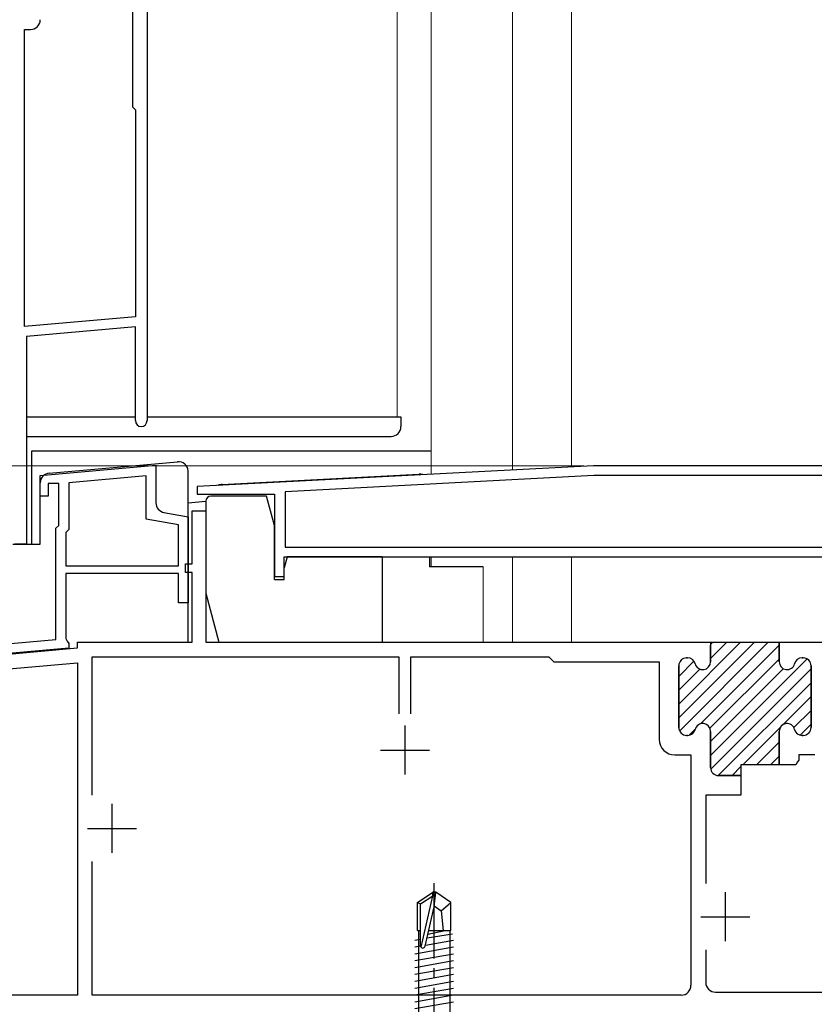
# Model space of a CAD drawing. Extents: x 140 to 1543, y 168 to 2252.
# Drawn here: x 600 to 681, y 1233 to 1333 of the extents above; entities that cross this region are included whole.
import ezdxf

# ---------------------------------------------------------------- set-up
doc = ezdxf.new("R2010")
doc.units = 0
doc.linetypes.add('YCENTER_1', pattern=[13, 10, -1, 1, -1])
for name, color, linetype, lineweight in [('YKK_11', 7, 'CONTINUOUS', 30), ('YKK_12', 2, 'CONTINUOUS', 13), ('YKK_13', 4, 'CONTINUOUS', 30), ('YKK_D', 6, 'CONTINUOUS', 13)]:
    doc.layers.add(name, color=color, linetype=linetype, lineweight=lineweight)

msp = doc.modelspace()

# ---------------------------------------------------------------- linework, layer by layer
at = {"layer": 'YKK_11', "linetype": 'ByBlock', "lineweight": -2, "ltscale": 0.5}
for p, q in [((612.7, 1358.8), (612.7, 1292.4)), ((611.2, 1339.4), (611.2, 1324.4)), ((600.2, 1301.99), (600.2, 1332.3)), ((600.2, 1332.3), (600.8, 1332.3)), ((611.2, 1324.4), (611.5, 1324.1)), ((611.5, 1324.1), (611.5, 1302.98)), ((611.5, 1302.98), (600.2, 1301.99)), ((611.5, 1301.97), (600.4, 1301)), ((611.5, 1292.4), (611.5, 1301.97)), ((600.4, 1301), (600.4, 1279.8)), ((601.8, 1286.82), (613.6, 1287.85)), ((613.6, 1287.85), (613.6, 1284.02)), ((658.25, 1287.8), (617.79, 1285.68)), ((710, 1287.8), (658.25, 1287.8)), ((601.8, 1284.7), (601.8, 1286.82)), ((612.6, 1286.76), (604.7, 1286.07)), ((612.6, 1282.35), (612.6, 1286.76)), ((658.28, 1286.8), (626.8, 1285.15)), ((683.6, 1286.8), (658.28, 1286.8)), ((603.7, 1286), (602.6, 1286)), ((602.6, 1286), (602.6, 1284.7)), ((603.7, 1281.72), (603.7, 1286)), ((604.7, 1286.07), (604.7, 1281.3)), ((617.79, 1285.68), (617.81, 1284.9)), ((602.6, 1284.7), (601.8, 1284.7)), ((617.81, 1284.9), (625.7, 1284.9)), ((625.7, 1284.9), (625.7, 1276.5)), ((626.8, 1285.15), (626.8, 1279.5)), ((614.42, 1283.04), (616.9, 1282.6)), ((617.3, 1277.8), (617.3, 1283.2)), ((617.3, 1283.2), (618.7, 1283.2)), ((618.7, 1283.2), (618.7, 1269.8)), ((603.4, 1281.42), (603.7, 1281.72)), ((615.9, 1281.76), (612.6, 1282.35)), ((615.9, 1277.6), (615.9, 1281.76)), ((616.9, 1282.6), (616.9, 1273.8)), ((603.4, 1270.07), (603.4, 1281.42)), ((604.7, 1281.3), (604.4, 1281)), ((604.4, 1281), (604.4, 1277.6)), ((600.4, 1279.8), (599.2, 1279.8)), ((626.8, 1279.5), (683.6, 1279.5)), ((616.6, 1276.9), (616.6, 1277.8)), ((616.6, 1277.8), (617.3, 1277.8)), ((626.7, 1278.5), (682.4, 1278.5)), ((626.7, 1276.5), (626.7, 1278.5)), ((604.4, 1277.6), (615.9, 1277.6)), ((615.9, 1276.8), (604.4, 1276.8)), ((604.4, 1276.8), (604.4, 1270.18)), ((615.9, 1273.8), (615.9, 1276.8)), ((617.3, 1276.9), (616.6, 1276.9)), ((617.3, 1269.8), (617.3, 1276.9)), ((625.7, 1276.5), (626.7, 1276.5)), ((616.9, 1273.8), (615.9, 1273.8)), ((597.6, 1269.57), (603.4, 1270.07)), ((604.4, 1270.18), (604.55, 1269.92)), ((604.55, 1269.92), (604.7, 1269.66)), ((604.7, 1269.66), (604.7, 1269.18)), ((605.6, 1269.21), (605.6, 1269.8)), ((605.6, 1269.8), (617.3, 1269.8)), ((618.7, 1269.8), (670.2, 1269.8)), ((670.2, 1269.8), (670.2, 1267.8)), ((677.2, 1267.8), (677.2, 1269.8)), ((677.2, 1269.8), (685, 1269.8)), ((595.2, 1268.3), (605.6, 1269.21)), ((604.7, 1269.18), (596.6, 1268.47)), ((595.26, 1266.8), (605.6, 1267.71)), ((605.6, 1267.71), (605.6, 1233.8)), ((607.1, 1254.19), (607.1, 1268.3)), ((607.1, 1268.3), (638.4, 1268.3)), ((638.4, 1268.3), (638.4, 1262.5)), ((639.6, 1262.5), (639.6, 1268.3)), ((639.6, 1268.3), (653.7, 1268.3)), ((653.7, 1268.3), (653.9, 1268.1)), ((653.9, 1268.1), (654.2, 1267.8)), ((654.2, 1267.8), (664.95, 1267.8)), ((664.95, 1267.8), (664.95, 1259.9)), ((667.85, 1268.2), (667.75, 1268.2)), ((679.65, 1268.2), (679.54, 1268.2)), ((666.95, 1267.4), (666.95, 1261.1)), ((680.45, 1261.1), (680.45, 1267.4)), ((670.2, 1260.7), (670.2, 1257)), ((677.2, 1257.3), (677.2, 1260.7)), ((667.75, 1260.3), (667.85, 1260.3)), ((679.54, 1260.3), (679.65, 1260.3)), ((666.55, 1258.3), (668.2, 1258.3)), ((668.2, 1258.3), (668.2, 1234.8)), ((679.08, 1257.58), (678.9, 1257.3)), ((679.2, 1257.76), (679.08, 1257.58)), ((680.85, 1258.3), (679.2, 1258.3)), ((679.2, 1258.3), (679.2, 1257.76)), ((678.9, 1257.3), (677.2, 1257.3)), ((671, 1256.2), (673.3, 1256.2)), ((673.3, 1256.2), (673.3, 1254.2)), ((673.3, 1254.2), (669.7, 1254.2)), ((669.7, 1254.2), (669.7, 1245.19)), ((607.1, 1233.8), (607.1, 1247.42)), ((669.7, 1238.42), (669.7, 1235.1)), ((605.6, 1233.8), (539.6, 1233.8)), ((667.2, 1233.8), (607.1, 1233.8)), ((670.7, 1234.1), (697, 1234.1))]:
    msp.add_line(p, q, dxfattribs=at)
at = {"layer": 'YKK_11', "linetype": 'Continuous', "lineweight": 13}
for p, q in [((666.95, 1263.49), (673.26, 1269.8)), ((666.95, 1262.07), (674.68, 1269.8)), ((667.03, 1260.74), (676.09, 1269.8)), ((670.19, 1269.56), (670.43, 1269.8)), ((670.2, 1268.15), (671.85, 1269.8)), ((669.17, 1261.47), (677.2, 1269.49)), ((666.95, 1266.31), (668.5, 1267.87)), ((667.13, 1267.91), (667.24, 1268.02)), ((670.13, 1261.02), (677.2, 1268.08)), ((670.2, 1258.25), (680.04, 1268.1)), ((666.95, 1264.9), (669.1, 1267.06)), ((670.2, 1259.66), (677.62, 1267.09)), ((670.21, 1256.85), (680.45, 1267.09)), ((670.98, 1256.2), (680.45, 1265.67)), ((677.56, 1261.38), (680.45, 1264.26)), ((678.69, 1261.09), (680.45, 1262.84)), ((668.03, 1260.32), (668.63, 1260.92)), ((673.49, 1257.3), (677.32, 1261.13)), ((679.34, 1260.33), (680.45, 1261.43)), ((674.9, 1257.3), (677.2, 1259.59)), ((676.32, 1257.3), (677.2, 1258.18)), ((672.39, 1256.2), (673.3, 1257.11))]:
    msp.add_line(p, q, dxfattribs=at)
at = {"layer": 'YKK_11', "linetype": 'ByBlock', "lineweight": 30, "ltscale": 0.5}
for p, q in [((669.9, 1269.8), (677.2, 1269.8)), ((677.2, 1269.8), (677.2, 1267.8)), ((670.2, 1267.8), (670.2, 1269.5)), ((667.75, 1268.2), (667.85, 1268.2)), ((679.54, 1268.2), (679.65, 1268.2)), ((666.95, 1261.1), (666.95, 1267.4)), ((680.45, 1267.4), (680.45, 1261.1)), ((670.2, 1257), (670.2, 1260.7)), ((677.2, 1260.7), (677.2, 1257.3)), ((667.85, 1260.3), (667.75, 1260.3)), ((679.65, 1260.3), (679.54, 1260.3)), ((677.2, 1257.3), (673.3, 1257.3)), ((673.3, 1257.3), (673.3, 1256.2)), ((673.3, 1256.2), (671, 1256.2))]:
    msp.add_line(p, q, dxfattribs=at)
at = {"layer": 'YKK_11', "ltscale": 0.5}
for p, q in [((639, 1261.3), (639, 1256.3)), ((636.5, 1258.8), (641.5, 1258.8)), ((609.1, 1253.3), (609.1, 1248.3)), ((606.6, 1250.8), (611.6, 1250.8)), ((671.7, 1244.3), (671.7, 1239.3)), ((669.2, 1241.8), (674.2, 1241.8))]:
    msp.add_line(p, q, dxfattribs=at)
at = {"layer": 'YKK_11', "linetype": 'ByBlock', "lineweight": -2, "ltscale": 0.5}
for centre, radius, start, end in [((600.8, 1333.3), 1, 270, 360), ((612.1, 1292.4), 0.6, 180, 0), ((614.6, 1284.02), 1, 180, 260), ((667.75, 1267.4), 0.8, 90, 180), ((667.85, 1267.4), 0.8, 14.4775, 90), ((669.4, 1267.8), 0.8, 194.4775, 360), ((678, 1267.8), 0.8, 180, 345.5225), ((679.54, 1267.4), 0.8, 90, 165.5225), ((679.65, 1267.4), 0.8, 0, 90), ((667.75, 1261.1), 0.8, 180, 270), ((667.85, 1261.1), 0.8, 270, 345.5225), ((669.4, 1260.7), 0.8, 0, 165.5225), ((678, 1260.7), 0.8, 14.4775, 180), ((679.54, 1261.1), 0.8, 194.4775, 270), ((679.65, 1261.1), 0.8, 270, 360), ((666.55, 1259.9), 1.6, 180, 270), ((671, 1257), 0.8, 180, 270), ((667.2, 1234.8), 1, 270, 360), ((670.7, 1235.1), 1, 180, 270)]:
    msp.add_arc(centre, radius, start, end, dxfattribs=at)
at = {"layer": 'YKK_11', "linetype": 'ByBlock', "lineweight": 30, "ltscale": 0.5}
for centre, start, end in [((667.75, 1267.4), 90, 180), ((667.85, 1267.4), 14.4775, 90), ((669.4, 1267.8), 194.4775, 360), ((678, 1267.8), 180, 345.5225), ((679.54, 1267.4), 90, 165.5225), ((679.65, 1267.4), 0, 90), ((667.75, 1261.1), 180, 270), ((667.85, 1261.1), 270, 345.5225), ((669.4, 1260.7), 0, 165.5225), ((678, 1260.7), 14.4775, 180), ((679.54, 1261.1), 194.4775, 270), ((679.65, 1261.1), 270, 360), ((671, 1257), 180, 270)]:
    msp.add_arc(centre, 0.8, start, end, dxfattribs=at)
at = {"layer": 'YKK_12'}
for p, q in [((638.2, 1292.8), (638.2, 1442.8)), ((641.7, 1442.8), (641.7, 1286.94)), ((650, 1442.8), (650, 1287.37)), ((656, 1442.8), (656, 1287.68)), ((600.4, 1292.8), (611.5, 1292.8)), ((612.7, 1292.8), (638.2, 1292.8)), ((641.7, 1278.5), (641.7, 1277.5)), ((650, 1278.5), (650, 1269.8)), ((656, 1278.5), (656, 1269.8)), ((641.7, 1277.5), (647, 1277.5)), ((647, 1269.8), (647, 1277.5))]:
    msp.add_line(p, q, dxfattribs=at)
at = {"layer": 'YKK_13'}
for p, q in [((600.4, 1292.8), (611.5, 1292.8)), ((612.7, 1292.8), (638.6, 1292.8)), ((638.6, 1292.8), (638.6, 1291.8)), ((600.4, 1290.8), (637.6, 1290.8)), ((641.7, 1289.3), (600.9, 1289.3)), ((600.9, 1289.3), (600.9, 1281.67)), ((602.71, 1287.06), (615.81, 1288.21)), ((616.9, 1269.8), (616.9, 1287.21)), ((620.34, 1285.89), (640.44, 1286.95)), ((601.8, 1285.98), (601.8, 1286.06)), ((601.8, 1279.8), (601.8, 1285.98)), ((624.89, 1284.7), (619.2, 1284.7)), ((625.7, 1281.7), (624.89, 1284.7)), ((618.7, 1284.14), (616.9, 1283.99)), ((618.7, 1284.2), (618.7, 1274.5)), ((600.9, 1281.67), (600.9, 1279.8)), ((625.7, 1276.2), (625.7, 1281.7)), ((599, 1279.8), (601.8, 1279.8)), ((627, 1278.5), (626.7, 1277.38)), ((636.7, 1278.5), (627, 1278.5)), ((636.7, 1278.5), (636.7, 1269.8)), ((641.5, 1278.5), (641.5, 1277.5)), ((626.7, 1276.2), (626.7, 1277.38)), ((647, 1277.5), (641.5, 1277.5)), ((625.7, 1276.2), (626.7, 1276.2)), ((618.7, 1274.8), (620.03, 1269.8)), ((620.03, 1269.8), (620.7, 1269.8)), ((624.2, 1269.8), (636.7, 1269.8)), ((640.3, 1243.26), (641.85, 1244.3)), ((640.6, 1243.1), (641.85, 1243.94)), ((640.65, 1238.69), (641.85, 1243.94)), ((641.85, 1244.3), (642.15, 1244.3)), ((641.85, 1243.94), (641.85, 1244.3)), ((642.15, 1244.3), (641.85, 1244.3)), ((642, 1242.8), (642.15, 1244.3)), ((642, 1242.8), (642, 1244.3)), ((643.7, 1243.26), (642.15, 1244.3)), ((640.3, 1240.4), (640.3, 1243.26)), ((640.3, 1243.26), (640.6, 1243.1)), ((640.6, 1238.85), (640.6, 1243.1)), ((641.09, 1238.8), (642, 1242.8)), ((642, 1242.9), (642.7, 1242.4)), ((642.7, 1242.4), (643.7, 1243.26)), ((643.7, 1240.4), (643.7, 1243.26)), ((642.7, 1242.4), (642.9, 1240.4)), ((640.02, 1239.42), (640.6, 1239.51)), ((640.3, 1240.4), (640.6, 1240.4)), ((640.4, 1240.4), (640.4, 1229)), ((641.27, 1239.63), (643.87, 1240.06)), ((641.36, 1240.02), (643.11, 1240.4)), ((641.45, 1240.4), (643.7, 1240.4)), ((643.6, 1240.4), (643.6, 1229)), ((640.02, 1238.72), (640.6, 1238.82)), ((640.02, 1238.02), (643.97, 1238.72)), ((641.11, 1238.91), (643.97, 1239.42)), ((640.02, 1237.32), (643.97, 1238.02)), ((640.02, 1236.62), (643.97, 1237.32)), ((640.02, 1235.92), (643.97, 1236.62)), ((640.02, 1235.22), (643.97, 1235.92)), ((640.02, 1234.52), (643.97, 1235.22)), ((640.02, 1233.82), (643.97, 1234.52)), ((640.02, 1233.12), (643.97, 1233.82)), ((640.02, 1232.42), (643.97, 1233.12))]:
    msp.add_line(p, q, dxfattribs=at)
at = {"layer": 'YKK_13', "linetype": 'YCENTER_1'}
msp.add_line((642, 1224.55), (642, 1245.23), dxfattribs=at)
at = {"layer": 'YKK_13'}
for centre, radius, start, end in [((637.6, 1291.8), 1, 270, 0), ((615.9, 1287.21), 1, 5, 95), ((602.8, 1286.06), 1, 95, 180), ((615.9, 1287.21), 1, 0, 5), ((640.5, 1285.95), 1, 70.1955, 93), ((620.4, 1284.9), 1, 93, 115.8045), ((619.2, 1284.2), 0.5, 90, 180), ((640.84, 1238.85), 0.248, 180, 347.191)]:
    msp.add_arc(centre, radius, start, end, dxfattribs=at)
at = {"layer": 'YKK_D'}
msp.add_line((657.26, 1287.8), (319, 1287.8), dxfattribs=at)

doc.saveas('drawing.dxf')
